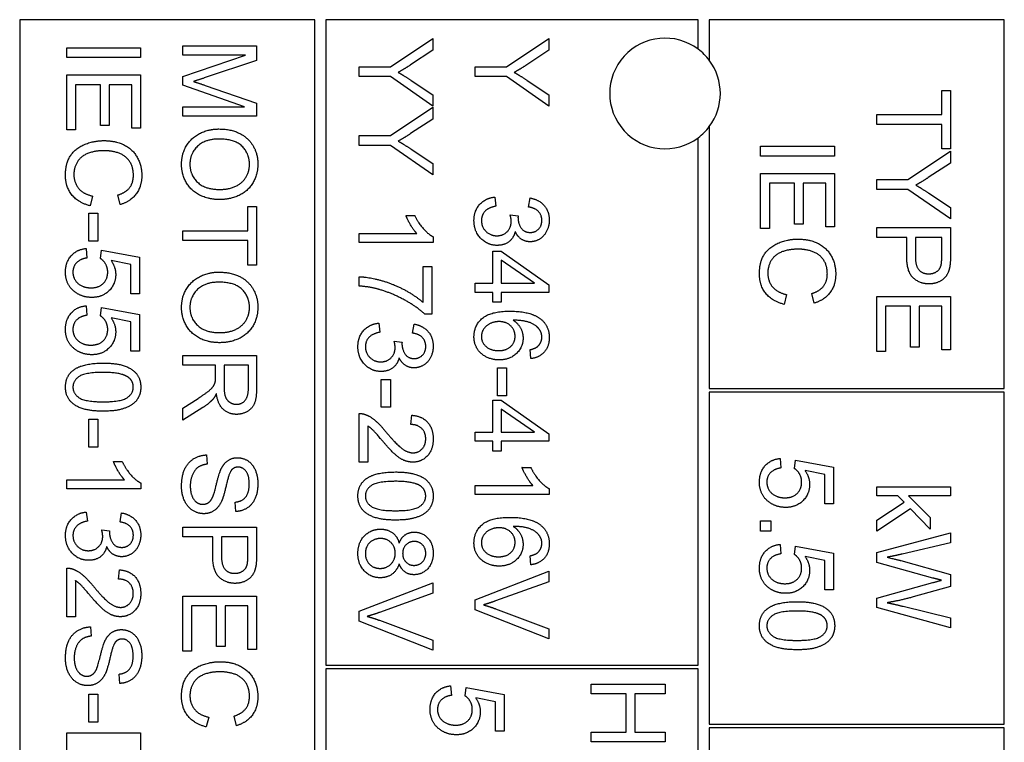
# Model space of a CAD drawing. Units: millimetres. Extents: x 777 to 10450, y 97 to 13620.
# Drawn here: x 2104 to 2131, y 8851 to 8870 of the extents above; entities that cross this region are included whole.
import ezdxf

# ---------------------------------------------------------------- set-up
doc = ezdxf.new("R2010")
doc.units = ezdxf.units.MM
doc.header["$LTSCALE"] = 50
doc.layers.add('Visible Edges(Hillmar_metric)', color=7, linetype='Continuous', lineweight=25)

msp = doc.modelspace()

# ---------------------------------------------------------------- linework, layer by layer
at = {"layer": 'Visible Edges(Hillmar_metric)'}
for p, q in [((2104.4346, 8870.4722), (2104.4346, 8832.4722)), ((2112.4346, 8870.4722), (2104.4346, 8870.4722)), ((2112.4346, 8832.4722), (2112.4346, 8870.4722)), ((2112.7346, 8870.4722), (2112.7346, 8852.9722)), ((2122.8346, 8870.4722), (2112.7346, 8870.4722)), ((2122.8346, 8869.6722), (2122.8346, 8870.4722)), ((2123.1346, 8870.4722), (2123.1346, 8869.3722)), ((2131.1346, 8870.4722), (2123.1346, 8870.4722)), ((2131.1346, 8860.4722), (2131.1346, 8870.4722)), ((2108.8576, 8869.7649), (2110.8576, 8869.7649)), ((2108.8576, 8869.5103), (2108.8576, 8869.7649)), ((2110.8576, 8869.7649), (2110.8576, 8869.367)), ((2114.4874, 8869.1932), (2115.6398, 8869.9646)), ((2115.6398, 8869.9646), (2115.6398, 8869.6429)), ((2117.6348, 8869.1932), (2118.7872, 8869.9646)), ((2118.7872, 8869.9646), (2118.7872, 8869.6429)), ((2105.7102, 8869.4463), (2105.7102, 8869.7115)), ((2105.7102, 8869.7115), (2107.7102, 8869.7115)), ((2107.7102, 8869.7115), (2107.7102, 8869.4463)), ((2108.8576, 8868.931), (2110.5603, 8869.5103)), ((2110.5603, 8869.5103), (2108.8576, 8869.5103)), ((2115.6398, 8869.6429), (2115.0362, 8869.2481)), ((2118.7872, 8869.6429), (2118.1836, 8869.2481)), ((2107.7102, 8869.4463), (2105.7102, 8869.4463)), ((2110.8576, 8869.367), (2109.4414, 8868.8929)), ((2105.7102, 8868.9753), (2107.7102, 8868.9753)), ((2105.7102, 8867.4813), (2105.7102, 8868.9753)), ((2107.7102, 8868.9753), (2107.7102, 8867.5271)), ((2113.6398, 8868.928), (2113.6398, 8869.1932)), ((2113.6398, 8869.1932), (2114.4874, 8869.1932)), ((2116.7872, 8869.1932), (2117.6348, 8869.1932)), ((2116.7872, 8868.928), (2116.7872, 8869.1932)), ((2106.6263, 8868.71), (2105.9465, 8868.71)), ((2105.9465, 8868.71), (2105.9465, 8867.4813)), ((2106.6263, 8867.6018), (2106.6263, 8868.71)), ((2107.4739, 8868.71), (2106.8626, 8868.71)), ((2106.8626, 8868.71), (2106.8626, 8867.6018)), ((2107.4739, 8867.5271), (2107.4739, 8868.71)), ((2108.8576, 8868.6932), (2108.8576, 8868.931)), ((2110.5314, 8868.1094), (2108.8576, 8868.6932)), ((2109.4658, 8868.6902), (2110.8576, 8868.21)), ((2114.4874, 8868.928), (2113.6398, 8868.928)), ((2115.6398, 8868.1292), (2114.4874, 8868.928)), ((2115.0514, 8868.8259), (2115.6398, 8868.4371)), ((2117.6348, 8868.928), (2116.7872, 8868.928)), ((2118.7872, 8868.1292), (2117.6348, 8868.928)), ((2118.1988, 8868.8259), (2118.7872, 8868.4371)), ((2115.6398, 8868.4371), (2115.6398, 8868.1292)), ((2118.7872, 8868.4371), (2118.7872, 8868.1292)), ((2129.4388, 8867.8983), (2129.4388, 8868.5568)), ((2129.4388, 8868.5568), (2129.6751, 8868.5568)), ((2129.6751, 8868.5568), (2129.6751, 8866.9714)), ((2110.8576, 8868.21), (2110.8576, 8867.8548)), ((2108.8576, 8867.8548), (2108.8576, 8868.1094)), ((2108.8576, 8868.1094), (2110.5314, 8868.1094)), ((2114.4874, 8867.3289), (2115.6398, 8868.1003)), ((2115.6398, 8868.1003), (2115.6398, 8867.7786)), ((2127.6751, 8867.8983), (2129.4388, 8867.8983)), ((2127.6751, 8867.633), (2127.6751, 8867.8983)), ((2110.8576, 8867.8548), (2108.8576, 8867.8548)), ((2115.6398, 8867.7786), (2115.0362, 8867.3838)), ((2129.4388, 8867.633), (2127.6751, 8867.633)), ((2129.4388, 8866.9714), (2129.4388, 8867.633)), ((2105.9465, 8867.4813), (2105.7102, 8867.4813)), ((2106.8626, 8867.6018), (2106.6263, 8867.6018)), ((2107.7102, 8867.5271), (2107.4739, 8867.5271)), ((2123.1346, 8867.5722), (2123.1346, 8860.4722)), ((2113.6398, 8867.3289), (2114.4874, 8867.3289)), ((2113.6398, 8867.0637), (2113.6398, 8867.3289)), ((2122.8346, 8852.9722), (2122.8346, 8867.2722)), ((2114.4874, 8867.0637), (2113.6398, 8867.0637)), ((2115.6398, 8866.2649), (2114.4874, 8867.0637)), ((2115.0514, 8866.9615), (2115.6398, 8866.5728)), ((2124.5277, 8866.7756), (2124.5277, 8867.0408)), ((2124.5277, 8867.0408), (2126.5277, 8867.0408)), ((2126.5277, 8867.0408), (2126.5277, 8866.7756)), ((2128.5227, 8866.1361), (2129.6751, 8866.9074)), ((2129.6751, 8866.9714), (2129.4388, 8866.9714)), ((2129.6751, 8866.9074), (2129.6751, 8866.5858)), ((2115.6398, 8866.5728), (2115.6398, 8866.2649)), ((2126.5277, 8866.7756), (2124.5277, 8866.7756)), ((2129.6751, 8866.5858), (2129.0714, 8866.191)), ((2124.5277, 8866.3045), (2126.5277, 8866.3045)), ((2124.5277, 8864.8106), (2124.5277, 8866.3045)), ((2126.5277, 8866.3045), (2126.5277, 8864.8563)), ((2125.4439, 8866.0393), (2124.764, 8866.0393)), ((2124.764, 8866.0393), (2124.764, 8864.8106)), ((2125.4439, 8864.931), (2125.4439, 8866.0393)), ((2126.2914, 8866.0393), (2125.6801, 8866.0393)), ((2125.6801, 8866.0393), (2125.6801, 8864.931)), ((2126.2914, 8864.8563), (2126.2914, 8866.0393)), ((2127.6751, 8865.8708), (2127.6751, 8866.1361)), ((2127.6751, 8866.1361), (2128.5227, 8866.1361)), ((2128.5227, 8865.8708), (2127.6751, 8865.8708)), ((2129.6751, 8865.072), (2128.5227, 8865.8708)), ((2129.0867, 8865.7687), (2129.6751, 8865.38)), ((2106.4129, 8865.6902), (2106.3458, 8865.4249)), ((2107.1629, 8865.4585), (2107.1004, 8865.7192)), ((2117.3177, 8865.6628), (2117.3497, 8865.4173)), ((2118.2324, 8865.3929), (2118.2766, 8865.6384)), ((2106.3108, 8865.2268), (2106.5577, 8865.2268)), ((2106.3108, 8864.4707), (2106.3108, 8865.2268)), ((2106.5577, 8865.2268), (2106.5577, 8864.4707)), ((2110.6213, 8864.7466), (2110.6213, 8865.4051)), ((2110.6213, 8865.4051), (2110.8576, 8865.4051)), ((2110.8576, 8865.4051), (2110.8576, 8863.8198)), ((2129.6751, 8865.38), (2129.6751, 8865.072)), ((2114.9081, 8865.1643), (2115.1459, 8865.1643)), ((2117.7354, 8865.178), (2117.9503, 8865.1521)), ((2108.8576, 8864.4813), (2108.8576, 8864.7466)), ((2108.8576, 8864.7466), (2110.6213, 8864.7466)), ((2113.6398, 8864.428), (2113.6398, 8864.6734)), ((2113.6398, 8864.6734), (2115.2039, 8864.6734)), ((2124.764, 8864.8106), (2124.5277, 8864.8106)), ((2125.6801, 8864.931), (2125.4439, 8864.931)), ((2126.5277, 8864.8563), (2126.2914, 8864.8563)), ((2127.6751, 8864.8358), (2129.6751, 8864.8358)), ((2127.6751, 8864.5705), (2127.6751, 8864.8358)), ((2129.6751, 8864.8358), (2129.6751, 8864.0812)), ((2106.5577, 8864.4707), (2106.3108, 8864.4707)), ((2110.6213, 8864.4813), (2108.8576, 8864.4813)), ((2110.6213, 8863.8198), (2110.6213, 8864.4813)), ((2115.6474, 8864.428), (2113.6398, 8864.428)), ((2115.6474, 8864.5865), (2115.6474, 8864.428)), ((2128.4876, 8864.5705), (2127.6751, 8864.5705)), ((2128.4876, 8864.0568), (2128.4876, 8864.5705)), ((2128.7239, 8864.5705), (2128.7239, 8864.0538)), ((2129.4388, 8864.5705), (2128.7239, 8864.5705)), ((2129.4388, 8864.0583), (2129.4388, 8864.5705)), ((2106.2346, 8864.2679), (2106.2559, 8864.0103)), ((2106.6263, 8863.9935), (2106.6568, 8864.2237)), ((2106.6568, 8864.2237), (2107.6843, 8864.0301)), ((2117.2659, 8863.3243), (2117.2659, 8864.1917)), ((2117.2659, 8864.1917), (2117.4915, 8864.1917)), ((2117.4915, 8864.1917), (2118.7872, 8863.2801)), ((2107.4495, 8863.8335), (2106.9129, 8863.9417)), ((2107.6843, 8864.0301), (2107.6843, 8863.0362)), ((2117.4915, 8863.9509), (2117.4915, 8863.3243)), ((2118.3939, 8863.3243), (2117.4915, 8863.9509)), ((2107.4495, 8863.0362), (2107.4495, 8863.8335)), ((2110.8576, 8863.8198), (2110.6213, 8863.8198)), ((2115.3776, 8863.7817), (2115.6139, 8863.7817)), ((2115.3776, 8862.803), (2115.3776, 8863.7817)), ((2115.6139, 8863.7817), (2115.6139, 8862.4874)), ((2113.6398, 8863.2496), (2113.6398, 8863.5027)), ((2116.7872, 8863.3243), (2117.2659, 8863.3243)), ((2116.7872, 8863.0789), (2116.7872, 8863.3243)), ((2117.2659, 8863.0789), (2116.7872, 8863.0789)), ((2117.2659, 8862.8091), (2117.2659, 8863.0789)), ((2117.4915, 8863.3243), (2118.3939, 8863.3243)), ((2118.7872, 8863.0789), (2117.4915, 8863.0789)), ((2117.4915, 8863.0789), (2117.4915, 8862.8091)), ((2118.7872, 8863.2801), (2118.7872, 8863.0789)), ((2107.6843, 8863.0362), (2107.4495, 8863.0362)), ((2117.4915, 8862.8091), (2117.2659, 8862.8091)), ((2125.2304, 8863.0195), (2125.1634, 8862.7542)), ((2125.9804, 8862.7878), (2125.9179, 8863.0484)), ((2127.6751, 8862.9653), (2129.6751, 8862.9653)), ((2127.6751, 8861.4714), (2127.6751, 8862.9653)), ((2129.6751, 8862.9653), (2129.6751, 8861.5172)), ((2106.2346, 8862.7146), (2106.2559, 8862.457)), ((2106.6263, 8862.4402), (2106.6568, 8862.6704)), ((2106.6568, 8862.6704), (2107.6843, 8862.4768)), ((2128.5913, 8862.7001), (2127.9114, 8862.7001)), ((2127.9114, 8862.7001), (2127.9114, 8861.4714)), ((2128.5913, 8861.5919), (2128.5913, 8862.7001)), ((2129.4388, 8862.7001), (2128.8275, 8862.7001)), ((2128.8275, 8862.7001), (2128.8275, 8861.5919)), ((2129.4388, 8861.5172), (2129.4388, 8862.7001)), ((2107.4495, 8862.2801), (2106.9129, 8862.3884)), ((2107.4495, 8861.4829), (2107.4495, 8862.2801)), ((2107.6843, 8862.4768), (2107.6843, 8861.4829)), ((2115.6139, 8862.4874), (2115.4234, 8862.4874)), ((2114.1703, 8862.2435), (2114.2023, 8861.9981)), ((2115.0849, 8861.9737), (2115.1292, 8862.2192)), ((2114.588, 8861.7588), (2114.8029, 8861.7329)), ((2107.6843, 8861.4829), (2107.4495, 8861.4829)), ((2118.2964, 8861.2817), (2118.2766, 8861.5256)), ((2127.9114, 8861.4714), (2127.6751, 8861.4714)), ((2128.8275, 8861.5919), (2128.5913, 8861.5919)), ((2129.6751, 8861.5172), (2129.4388, 8861.5172)), ((2108.8576, 8861.3701), (2110.8576, 8861.3701)), ((2108.8576, 8861.1048), (2108.8576, 8861.3701)), ((2110.8576, 8861.3701), (2110.8576, 8860.4829)), ((2109.7463, 8861.1048), (2108.8576, 8861.1048)), ((2109.7463, 8860.7984), (2109.7463, 8861.1048)), ((2109.975, 8861.1048), (2109.975, 8860.5362)), ((2110.6365, 8861.1048), (2109.975, 8861.1048)), ((2110.6365, 8860.4722), (2110.6365, 8861.1048)), ((2117.3878, 8861.0332), (2117.6348, 8861.0332)), ((2117.3878, 8860.2771), (2117.3878, 8861.0332)), ((2117.6348, 8861.0332), (2117.6348, 8860.2771)), ((2114.2404, 8860.7207), (2114.4874, 8860.7207)), ((2114.2404, 8859.9646), (2114.2404, 8860.7207)), ((2114.4874, 8860.7207), (2114.4874, 8859.9646)), ((2123.1346, 8860.4722), (2131.1346, 8860.4722)), ((2108.8576, 8859.9402), (2109.2737, 8860.2054)), ((2117.2659, 8859.2877), (2117.2659, 8860.1551)), ((2117.2659, 8860.1551), (2117.4915, 8860.1551)), ((2117.6348, 8860.2771), (2117.3878, 8860.2771)), ((2117.4915, 8860.1551), (2118.7872, 8859.2435)), ((2131.1346, 8860.3722), (2123.1346, 8860.3722)), ((2123.1346, 8860.3722), (2123.1346, 8851.3722)), ((2131.1346, 8851.3722), (2131.1346, 8860.3722)), ((2109.4018, 8859.9554), (2108.8576, 8859.6094)), ((2108.8576, 8859.6094), (2108.8576, 8859.9402)), ((2114.4874, 8859.9646), (2114.2404, 8859.9646)), ((2118.3939, 8859.2877), (2117.4915, 8859.9143)), ((2117.4915, 8859.9143), (2117.4915, 8859.2877)), ((2106.3108, 8858.8807), (2106.3108, 8859.6368)), ((2106.3108, 8859.6368), (2106.5577, 8859.6368)), ((2106.5577, 8859.6368), (2106.5577, 8858.8807)), ((2113.6398, 8858.4722), (2113.6398, 8859.7938)), ((2115.0438, 8859.4951), (2115.0697, 8859.7481)), ((2113.8761, 8859.4524), (2113.8761, 8858.4722)), ((2116.7872, 8859.0423), (2116.7872, 8859.2877)), ((2116.7872, 8859.2877), (2117.2659, 8859.2877)), ((2117.4915, 8859.2877), (2118.3939, 8859.2877)), ((2118.7872, 8859.2435), (2118.7872, 8859.0423)), ((2106.5577, 8858.8807), (2106.3108, 8858.8807)), ((2117.2659, 8859.0423), (2116.7872, 8859.0423)), ((2117.2659, 8858.7725), (2117.2659, 8859.0423)), ((2118.7872, 8859.0423), (2117.4915, 8859.0423)), ((2117.4915, 8859.0423), (2117.4915, 8858.7725)), ((2109.5009, 8858.6704), (2109.5222, 8858.4204)), ((2117.4915, 8858.7725), (2117.2659, 8858.7725)), ((2125.0521, 8858.5743), (2125.0734, 8858.3167)), ((2125.4439, 8858.2999), (2125.4743, 8858.5301)), ((2125.4743, 8858.5301), (2126.5018, 8858.3365)), ((2106.9785, 8858.4905), (2107.2163, 8858.4905)), ((2113.8761, 8858.4722), (2113.6398, 8858.4722)), ((2118.0555, 8858.3335), (2118.2933, 8858.3335)), ((2126.5018, 8858.3365), (2126.5018, 8857.3426)), ((2105.7102, 8857.7542), (2105.7102, 8857.9996)), ((2105.7102, 8857.9996), (2107.2742, 8857.9996)), ((2126.267, 8858.1399), (2125.7304, 8858.2481)), ((2126.267, 8857.3426), (2126.267, 8858.1399)), ((2107.7178, 8857.7542), (2105.7102, 8857.7542)), ((2107.7178, 8857.9127), (2107.7178, 8857.7542)), ((2116.7872, 8857.5972), (2116.7872, 8857.8426)), ((2116.7872, 8857.8426), (2118.3513, 8857.8426)), ((2118.7949, 8857.7557), (2118.7949, 8857.5972)), ((2127.6751, 8857.8038), (2129.6751, 8857.8038)), ((2127.6751, 8857.5583), (2127.6751, 8857.8038)), ((2129.6751, 8857.8038), (2129.6751, 8857.5583)), ((2118.7949, 8857.5972), (2116.7872, 8857.5972)), ((2128.2498, 8857.5583), (2127.6751, 8857.5583)), ((2128.416, 8857.3876), (2128.2498, 8857.5583)), ((2129.6751, 8857.5583), (2128.5349, 8857.5583)), ((2128.5349, 8857.5583), (2129.1248, 8856.9775)), ((2110.2951, 8857.1368), (2110.2753, 8857.3899)), ((2126.5018, 8857.3426), (2126.267, 8857.3426)), ((2127.6751, 8856.9059), (2128.416, 8857.3876)), ((2128.5867, 8857.2123), (2127.6751, 8856.6025)), ((2129.1248, 8856.6589), (2128.5867, 8857.2123)), ((2106.2407, 8857.1231), (2106.2727, 8856.8777)), ((2107.1553, 8856.8533), (2107.1995, 8857.0987)), ((2129.1248, 8856.9775), (2129.1248, 8856.6589)), ((2108.8576, 8856.4509), (2108.8576, 8856.7161)), ((2108.8576, 8856.7161), (2110.8576, 8856.7161)), ((2110.8576, 8856.7161), (2110.8576, 8855.9615)), ((2124.5277, 8856.6048), (2124.5277, 8856.8838)), ((2124.5277, 8856.8838), (2124.8067, 8856.8838)), ((2124.8067, 8856.8838), (2124.8067, 8856.6048)), ((2127.6751, 8856.6025), (2127.6751, 8856.9059)), ((2106.6583, 8856.6384), (2106.8733, 8856.6124)), ((2109.6701, 8856.4509), (2108.8576, 8856.4509)), ((2109.6701, 8855.9371), (2109.6701, 8856.4509)), ((2110.6213, 8856.4509), (2109.9064, 8856.4509)), ((2109.9064, 8856.4509), (2109.9064, 8855.9341)), ((2110.6213, 8855.9387), (2110.6213, 8856.4509)), ((2124.8067, 8856.6048), (2124.5277, 8856.6048)), ((2127.6751, 8856.0278), (2129.6751, 8856.5583)), ((2129.6751, 8856.5583), (2129.6751, 8856.287)), ((2125.0521, 8856.2451), (2125.0734, 8855.9874)), ((2125.4439, 8855.9707), (2125.4743, 8856.2009)), ((2125.4743, 8856.2009), (2126.5018, 8856.0073)), ((2129.6751, 8856.287), (2128.3641, 8855.9821)), ((2118.2964, 8855.6917), (2118.2766, 8855.9356)), ((2126.267, 8855.8106), (2125.7304, 8855.9188)), ((2126.5018, 8856.0073), (2126.5018, 8855.0134)), ((2127.6751, 8855.755), (2127.6751, 8856.0278)), ((2105.7102, 8854.2817), (2105.7102, 8855.6033)), ((2126.267, 8855.0134), (2126.267, 8855.8106)), ((2129.1995, 8855.3327), (2127.6751, 8855.755)), ((2128.3245, 8855.8068), (2129.6751, 8855.4272)), ((2107.1141, 8855.3045), (2107.1401, 8855.5576)), ((2116.7872, 8854.7451), (2118.7872, 8855.5179)), ((2118.7872, 8855.5179), (2118.7872, 8855.2313)), ((2129.6751, 8855.4272), (2129.6751, 8855.1071)), ((2105.9465, 8855.2618), (2105.9465, 8854.2817)), ((2113.6398, 8854.4326), (2115.6398, 8855.2054)), ((2115.6398, 8855.2054), (2115.6398, 8854.9188)), ((2118.7872, 8855.2313), (2117.3345, 8854.7115)), ((2127.6751, 8854.7916), (2129.1995, 8855.2092)), ((2129.6751, 8855.1071), (2128.6629, 8854.8205)), ((2108.8576, 8853.3518), (2108.8576, 8854.8457)), ((2108.8576, 8854.8457), (2110.8576, 8854.8457)), ((2110.8576, 8854.8457), (2110.8576, 8853.3975)), ((2115.6398, 8854.9188), (2114.1871, 8854.399)), ((2126.5018, 8855.0134), (2126.267, 8855.0134)), ((2127.6751, 8854.5324), (2127.6751, 8854.7916)), ((2109.7737, 8854.5804), (2109.0939, 8854.5804)), ((2109.0939, 8854.5804), (2109.0939, 8853.3518)), ((2109.7737, 8853.4722), (2109.7737, 8854.5804)), ((2110.6213, 8854.5804), (2110.01, 8854.5804)), ((2110.01, 8854.5804), (2110.01, 8853.4722)), ((2110.6213, 8853.3975), (2110.6213, 8854.5804)), ((2116.7872, 8854.4722), (2116.7872, 8854.7451)), ((2129.6751, 8853.9867), (2127.6751, 8854.5324)), ((2128.39, 8854.566), (2129.6751, 8854.2535)), ((2105.9465, 8854.2817), (2105.7102, 8854.2817)), ((2113.6398, 8854.1597), (2113.6398, 8854.4326)), ((2118.7872, 8853.6887), (2116.7872, 8854.4722)), ((2117.3345, 8854.4996), (2118.7872, 8853.9585)), ((2106.3535, 8854.0088), (2106.3748, 8853.7588)), ((2115.6398, 8853.3762), (2113.6398, 8854.1597)), ((2114.1871, 8854.1871), (2115.6398, 8853.646)), ((2129.6751, 8854.2535), (2129.6751, 8853.9867)), ((2118.7872, 8853.9585), (2118.7872, 8853.6887)), ((2110.01, 8853.4722), (2109.7737, 8853.4722)), ((2115.6398, 8853.646), (2115.6398, 8853.3762)), ((2109.0939, 8853.3518), (2108.8576, 8853.3518)), ((2110.8576, 8853.3975), (2110.6213, 8853.3975)), ((2112.7346, 8852.9722), (2122.8346, 8852.9722)), ((2107.1477, 8852.4752), (2107.1279, 8852.7283)), ((2122.8346, 8852.8722), (2112.7346, 8852.8722)), ((2112.7346, 8852.8722), (2112.7346, 8848.8722)), ((2122.8346, 8848.8722), (2122.8346, 8852.8722)), ((2116.1213, 8852.4097), (2116.1427, 8852.1521)), ((2119.9346, 8852.4547), (2121.9346, 8852.4547)), ((2119.9346, 8852.1894), (2119.9346, 8852.4547)), ((2121.9346, 8852.4547), (2121.9346, 8852.1894)), ((2106.3108, 8852.1826), (2106.5577, 8852.1826)), ((2106.3108, 8851.4265), (2106.3108, 8852.1826)), ((2106.5577, 8852.1826), (2106.5577, 8851.4265)), ((2116.5131, 8852.1353), (2116.5436, 8852.3655)), ((2116.5436, 8852.3655), (2117.571, 8852.1719)), ((2117.571, 8852.1719), (2117.571, 8851.178)), ((2120.8767, 8852.1894), (2119.9346, 8852.1894)), ((2120.8767, 8851.1528), (2120.8767, 8852.1894)), ((2121.9346, 8852.1894), (2121.113, 8852.1894)), ((2121.113, 8852.1894), (2121.113, 8851.1528)), ((2117.3363, 8851.9753), (2116.7997, 8852.0835)), ((2117.3363, 8851.178), (2117.3363, 8851.9753)), ((2110.3103, 8851.3289), (2110.2478, 8851.5896)), ((2106.5577, 8851.4265), (2106.3108, 8851.4265)), ((2109.5603, 8851.5606), (2109.4932, 8851.2954)), ((2123.1346, 8851.3722), (2131.1346, 8851.3722)), ((2105.7102, 8850.3731), (2105.7102, 8851.1353)), ((2105.7102, 8851.1353), (2107.7102, 8851.1353)), ((2107.7102, 8851.1353), (2107.7102, 8850.3853)), ((2117.571, 8851.178), (2117.3363, 8851.178)), ((2119.9346, 8850.8876), (2119.9346, 8851.1528)), ((2119.9346, 8851.1528), (2120.8767, 8851.1528)), ((2121.113, 8851.1528), (2121.9346, 8851.1528)), ((2121.9346, 8851.1528), (2121.9346, 8850.8876)), ((2131.1346, 8851.2722), (2123.1346, 8851.2722)), ((2123.1346, 8851.2722), (2123.1346, 8835.2722)), ((2131.1346, 8835.2722), (2131.1346, 8851.2722)), ((2121.9346, 8850.8876), (2119.9346, 8850.8876))]:
    msp.add_line(p, q, dxfattribs=at)
for start, end in [(53.1301, 306.8699), (36.8699, 53.1301), (323.1301, 36.8699), (306.8699, 323.1301)]:
    msp.add_arc((2121.9346, 8868.4722), 1.5, start, end, dxfattribs=at)
for points in [[(2115.0362, 8869.2481), (2114.8685, 8869.1368), (2114.6978, 8869.0438)], [(2118.1836, 8869.2481), (2118.0159, 8869.1368), (2117.8452, 8869.0438)], [(2114.6978, 8869.0438), (2114.8548, 8868.9539), (2115.0514, 8868.8259)], [(2117.8452, 8869.0438), (2118.0022, 8868.9539), (2118.1988, 8868.8259)], [(2109.4414, 8868.8929), (2109.2432, 8868.8274), (2109.1457, 8868.7969)], [(2109.1457, 8868.7969), (2109.2539, 8868.7634), (2109.4658, 8868.6902)], [(2108.824, 8866.5515), (2108.824, 8866.835), (2109.0969, 8867.2801), (2109.5679, 8867.5088), (2109.8317, 8867.5088)], [(2109.8317, 8867.5088), (2110.3301, 8867.5088), (2110.8926, 8866.9737), (2110.8926, 8866.5515)], [(2115.0362, 8867.3838), (2114.8685, 8867.2725), (2114.6978, 8867.1795)], [(2105.6766, 8866.2527), (2105.6766, 8866.5759), (2105.9404, 8866.9813), (2106.4388, 8867.1932), (2106.7254, 8867.1932)], [(2106.7254, 8867.1932), (2107.0379, 8867.1932), (2107.5044, 8866.9539), (2107.7452, 8866.5134), (2107.7452, 8866.2481)], [(2109.8286, 8867.2359), (2109.4673, 8867.2359), (2109.0512, 8866.8472), (2109.0512, 8866.553)], [(2110.6655, 8866.5499), (2110.6655, 8866.8304), (2110.2798, 8867.2359), (2109.8286, 8867.2359)], [(2114.6978, 8867.1795), (2114.8548, 8867.0896), (2115.0514, 8866.9615)], [(2106.7269, 8866.9204), (2106.4724, 8866.9204), (2106.0913, 8866.771), (2105.9038, 8866.4585), (2105.9038, 8866.2756)], [(2107.5181, 8866.2542), (2107.5181, 8866.4844), (2107.2971, 8866.7954), (2106.9251, 8866.9204), (2106.7269, 8866.9204)], [(2109.8545, 8865.5957), (2109.5512, 8865.5957), (2109.071, 8865.8411), (2108.824, 8866.2923), (2108.824, 8866.5515)], [(2109.0512, 8866.553), (2109.0512, 8866.2542), (2109.4704, 8865.8685), (2109.8576, 8865.8685)], [(2110.8926, 8866.5515), (2110.8926, 8866.274), (2110.6274, 8865.8289), (2110.1548, 8865.5957), (2109.8545, 8865.5957)], [(2109.8576, 8865.8685), (2110.1015, 8865.8685), (2110.4658, 8866.0332), (2110.6655, 8866.3518), (2110.6655, 8866.5499)], [(2105.9038, 8866.2756), (2105.9038, 8866.053), (2106.1599, 8865.7451), (2106.4129, 8865.6902)], [(2106.3458, 8865.4249), (2106.0196, 8865.5088), (2105.6766, 8865.9402), (2105.6766, 8866.2527)], [(2107.1004, 8865.7192), (2107.3184, 8865.7893), (2107.5181, 8866.053), (2107.5181, 8866.2542)], [(2107.7452, 8866.2481), (2107.7452, 8865.9478), (2107.4388, 8865.5393), (2107.1629, 8865.4585)], [(2129.0714, 8866.191), (2128.9038, 8866.0797), (2128.733, 8865.9867)], [(2128.733, 8865.9867), (2128.89, 8865.8967), (2129.0867, 8865.7687)], [(2116.7537, 8865.0271), (2116.7537, 8865.2908), (2117.0677, 8865.6384), (2117.3177, 8865.6628)], [(2118.2766, 8865.6384), (2118.5235, 8865.5926), (2118.7949, 8865.274), (2118.7949, 8865.0362)], [(2117.3497, 8865.4173), (2117.1409, 8865.3746), (2116.9564, 8865.1719), (2116.9564, 8865.0256)], [(2118.5936, 8865.0317), (2118.5936, 8865.1749), (2118.4138, 8865.3655), (2118.2324, 8865.3929)], [(2115.2039, 8864.6734), (2115.12, 8864.7618), (2114.9508, 8865.0499), (2114.9081, 8865.1643)], [(2115.1459, 8865.1643), (2115.242, 8864.9585), (2115.5179, 8864.6506), (2115.6474, 8864.5865)], [(2117.3787, 8864.3533), (2117.118, 8864.3533), (2116.7537, 8864.7359), (2116.7537, 8865.0271)], [(2116.9564, 8865.0256), (2116.9564, 8864.8518), (2117.1973, 8864.614), (2117.3741, 8864.614)], [(2117.3741, 8864.614), (2117.5433, 8864.614), (2117.7628, 8864.835), (2117.7628, 8865.0057)], [(2117.7628, 8865.0057), (2117.7628, 8865.0743), (2117.7354, 8865.178)], [(2117.9503, 8865.1521), (2117.9473, 8865.1262), (2117.9473, 8865.1124)], [(2117.9473, 8865.1124), (2117.9473, 8864.9554), (2118.1119, 8864.7039), (2118.2811, 8864.7039)], [(2118.7949, 8865.0362), (2118.7949, 8864.8731), (2118.6546, 8864.5972), (2118.4122, 8864.4509), (2118.2766, 8864.4509)], [(2118.2811, 8864.7039), (2118.4168, 8864.7039), (2118.5936, 8864.8868), (2118.5936, 8865.0317)], [(2117.8711, 8864.7268), (2117.8299, 8864.5484), (2117.5723, 8864.3533), (2117.3787, 8864.3533)], [(2118.2766, 8864.4509), (2118.147, 8864.4509), (2117.9336, 8864.5896), (2117.8711, 8864.7268)], [(2124.4942, 8863.582), (2124.4942, 8863.9051), (2124.7579, 8864.3106), (2125.2564, 8864.5225), (2125.5429, 8864.5225)], [(2125.5429, 8864.5225), (2125.8554, 8864.5225), (2126.3219, 8864.2832), (2126.5628, 8863.8426), (2126.5628, 8863.5774)], [(2105.6766, 8863.6246), (2105.6766, 8863.8975), (2105.9815, 8864.2435), (2106.2346, 8864.2679)], [(2125.5445, 8864.2496), (2125.2899, 8864.2496), (2124.9088, 8864.1003), (2124.7213, 8863.7878), (2124.7213, 8863.6048)], [(2126.3356, 8863.5835), (2126.3356, 8863.8137), (2126.1146, 8864.1246), (2125.7426, 8864.2496), (2125.5445, 8864.2496)], [(2106.2559, 8864.0103), (2106.0669, 8863.9813), (2105.8779, 8863.774), (2105.8779, 8863.6262)], [(2106.8215, 8863.6292), (2106.8215, 8863.7481), (2106.7132, 8863.9387), (2106.6263, 8863.9935)], [(2106.9129, 8863.9417), (2107.0379, 8863.7618), (2107.0379, 8863.5637)], [(2129.0958, 8863.3083), (2128.8413, 8863.3083), (2128.4876, 8863.633), (2128.4876, 8864.0568)], [(2128.7239, 8864.0538), (2128.7239, 8863.7961), (2128.9144, 8863.5812), (2129.0882, 8863.5812)], [(2129.4205, 8863.8114), (2129.4388, 8863.8785), (2129.4388, 8864.0583)], [(2129.6751, 8864.0812), (2129.6751, 8863.8815), (2129.6553, 8863.7763)], [(2105.919, 8863.1002), (2105.6766, 8863.2923), (2105.6766, 8863.6246)], [(2105.8779, 8863.6262), (2105.8779, 8863.4463), (2106.1461, 8863.2024), (2106.3672, 8863.2024)], [(2106.3672, 8863.2024), (2106.5776, 8863.2024), (2106.8215, 8863.4371), (2106.8215, 8863.6292)], [(2108.824, 8862.6704), (2108.824, 8862.9539), (2109.0969, 8863.399), (2109.5679, 8863.6277), (2109.8317, 8863.6277)], [(2109.8317, 8863.6277), (2110.3301, 8863.6277), (2110.8926, 8863.0926), (2110.8926, 8862.6704)], [(2124.7213, 8863.6048), (2124.7213, 8863.3823), (2124.9774, 8863.0743), (2125.2304, 8863.0195)], [(2129.0882, 8863.5812), (2129.2132, 8863.5812), (2129.3931, 8863.7077), (2129.4205, 8863.8114)], [(2129.6553, 8863.7763), (2129.6309, 8863.6285), (2129.4937, 8863.4303), (2129.2452, 8863.3083), (2129.0958, 8863.3083)], [(2107.0379, 8863.5637), (2107.0379, 8863.3015), (2106.6751, 8862.9417), (2106.3901, 8862.9417)], [(2109.8286, 8863.3548), (2109.4673, 8863.3548), (2109.0512, 8862.9661), (2109.0512, 8862.6719)], [(2110.6655, 8862.6688), (2110.6655, 8862.9493), (2110.2798, 8863.3548), (2109.8286, 8863.3548)], [(2113.6398, 8863.5027), (2113.8761, 8863.4981), (2114.5438, 8863.3213), (2115.1642, 8862.9905), (2115.3776, 8862.803)], [(2125.1634, 8862.7542), (2124.8372, 8862.8381), (2124.4942, 8863.2695), (2124.4942, 8863.582)], [(2125.9179, 8863.0484), (2126.1359, 8863.1185), (2126.3356, 8863.3823), (2126.3356, 8863.5835)], [(2126.5628, 8863.5774), (2126.5628, 8863.2771), (2126.2564, 8862.8685), (2125.9804, 8862.7878)], [(2106.3901, 8862.9417), (2106.1172, 8862.9417), (2105.919, 8863.1002)], [(2114.1901, 8863.1551), (2113.9386, 8863.2298), (2113.6398, 8863.2496)], [(2115.4234, 8862.4874), (2115.2191, 8862.678), (2114.5453, 8863.053), (2114.1901, 8863.1551)], [(2105.6766, 8862.0713), (2105.6766, 8862.3442), (2105.9815, 8862.6902), (2106.2346, 8862.7146)], [(2109.8545, 8861.7146), (2109.5512, 8861.7146), (2109.071, 8861.96), (2108.824, 8862.4112), (2108.824, 8862.6704)], [(2109.0512, 8862.6719), (2109.0512, 8862.3731), (2109.4704, 8861.9874), (2109.8576, 8861.9874)], [(2110.8926, 8862.6704), (2110.8926, 8862.3929), (2110.6274, 8861.9478), (2110.1548, 8861.7146), (2109.8545, 8861.7146)], [(2109.8576, 8861.9874), (2110.1015, 8861.9874), (2110.4658, 8862.1521), (2110.6655, 8862.4707), (2110.6655, 8862.6688)], [(2116.7537, 8861.8731), (2116.7537, 8862.181), (2117.2049, 8862.5682), (2117.7232, 8862.5682)], [(2117.7232, 8862.5682), (2118.3025, 8862.5682), (2118.5662, 8862.3533)], [(2106.2559, 8862.457), (2106.0669, 8862.428), (2105.8779, 8862.2207), (2105.8779, 8862.0728)], [(2106.8215, 8862.0759), (2106.8215, 8862.1948), (2106.7132, 8862.3853), (2106.6263, 8862.4402)], [(2106.9129, 8862.3884), (2107.0379, 8862.2085), (2107.0379, 8862.0103)], [(2117.4351, 8862.2862), (2117.3086, 8862.2862), (2117.0769, 8862.178), (2116.9549, 8861.9859), (2116.9549, 8861.8792)], [(2117.868, 8861.8884), (2117.868, 8862.0545), (2117.6287, 8862.2862), (2117.4351, 8862.2862)], [(2118.5281, 8862.0713), (2118.4442, 8862.1871), (2118.118, 8862.3213), (2117.8177, 8862.3243)], [(2117.8177, 8862.3243), (2117.9534, 8862.2359), (2118.0845, 8861.9783), (2118.0845, 8861.8381)], [(2118.5662, 8862.3533), (2118.7949, 8862.1673), (2118.7949, 8861.8502)], [(2105.919, 8861.5469), (2105.6766, 8861.739), (2105.6766, 8862.0713)], [(2105.8779, 8862.0728), (2105.8779, 8861.8929), (2106.1461, 8861.649), (2106.3672, 8861.649)], [(2106.3672, 8861.649), (2106.5776, 8861.649), (2106.8215, 8861.8838), (2106.8215, 8862.0759)], [(2107.0379, 8862.0103), (2107.0379, 8861.7481), (2106.6751, 8861.3884), (2106.3901, 8861.3884)], [(2113.6063, 8861.6079), (2113.6063, 8861.8716), (2113.9203, 8862.2192), (2114.1703, 8862.2435)], [(2114.2023, 8861.9981), (2113.9935, 8861.9554), (2113.809, 8861.7527), (2113.809, 8861.6063)], [(2115.1292, 8862.2192), (2115.3761, 8862.1734), (2115.6474, 8861.8548), (2115.6474, 8861.617)], [(2118.5936, 8861.8655), (2118.5936, 8861.9829), (2118.5281, 8862.0713)], [(2114.6154, 8861.5865), (2114.6154, 8861.6551), (2114.588, 8861.7588)], [(2114.8029, 8861.7329), (2114.7999, 8861.707), (2114.7999, 8861.6932)], [(2115.4462, 8861.6124), (2115.4462, 8861.7557), (2115.2664, 8861.9463), (2115.0849, 8861.9737)], [(2117.4366, 8861.2466), (2117.2491, 8861.2466), (2116.926, 8861.4097), (2116.7537, 8861.6932), (2116.7537, 8861.8731)], [(2116.9549, 8861.8792), (2116.9549, 8861.7222), (2117.2064, 8861.4996), (2117.4214, 8861.4996)], [(2117.4214, 8861.4996), (2117.6287, 8861.4996), (2117.868, 8861.7192), (2117.868, 8861.8884)], [(2118.0845, 8861.8381), (2118.0845, 8861.5926), (2117.7232, 8861.2466), (2117.4366, 8861.2466)], [(2118.7949, 8861.8502), (2118.7949, 8861.614), (2118.5296, 8861.3121), (2118.2964, 8861.2817)], [(2118.4885, 8861.6185), (2118.5936, 8861.7192), (2118.5936, 8861.8655)], [(2106.3901, 8861.3884), (2106.1172, 8861.3884), (2105.919, 8861.5469)], [(2114.2313, 8860.9341), (2113.9706, 8860.9341), (2113.6063, 8861.3167), (2113.6063, 8861.6079)], [(2113.809, 8861.6063), (2113.809, 8861.4326), (2114.0499, 8861.1948), (2114.2267, 8861.1948)], [(2114.2267, 8861.1948), (2114.3959, 8861.1948), (2114.6154, 8861.4158), (2114.6154, 8861.5865)], [(2114.7999, 8861.6932), (2114.7999, 8861.5362), (2114.9645, 8861.2847), (2115.1337, 8861.2847)], [(2115.6474, 8861.617), (2115.6474, 8861.4539), (2115.5072, 8861.178), (2115.2648, 8861.0317), (2115.1292, 8861.0317)], [(2115.1337, 8861.2847), (2115.2694, 8861.2847), (2115.4462, 8861.4676), (2115.4462, 8861.6124)], [(2118.2766, 8861.5256), (2118.4214, 8861.5591), (2118.4885, 8861.6185)], [(2114.7237, 8861.3076), (2114.6825, 8861.1292), (2114.4249, 8860.9341), (2114.2313, 8860.9341)], [(2115.1292, 8861.0317), (2114.9996, 8861.0317), (2114.7862, 8861.1704), (2114.7237, 8861.3076)], [(2105.6766, 8860.5088), (2105.6766, 8860.7984), (2105.8824, 8860.9631)], [(2105.8824, 8860.9631), (2106.134, 8861.1612), (2106.6965, 8861.1612)], [(2106.6965, 8861.1612), (2107.0516, 8861.1612), (2107.4846, 8861.0149), (2107.7178, 8860.7283), (2107.7178, 8860.5088)], [(2106.6965, 8860.9082), (2106.2026, 8860.9082), (2105.8779, 8860.678), (2105.8779, 8860.5088)], [(2107.3718, 8860.7817), (2107.1888, 8860.9082), (2106.6965, 8860.9082)], [(2107.5151, 8860.5118), (2107.5151, 8860.681), (2107.3718, 8860.7817)], [(2109.7372, 8860.6506), (2109.7463, 8860.6963), (2109.7463, 8860.7984)], [(2106.6965, 8859.8579), (2106.3443, 8859.8579), (2105.9114, 8860.0027), (2105.6766, 8860.2908), (2105.6766, 8860.5088)], [(2105.8779, 8860.5088), (2105.8779, 8860.3411), (2106.2041, 8860.1109), (2106.6965, 8860.1109)], [(2106.6965, 8860.1109), (2107.1904, 8860.1109), (2107.5151, 8860.3411), (2107.5151, 8860.5118)], [(2107.7178, 8860.5088), (2107.7178, 8860.3487), (2107.5882, 8860.1048), (2107.3443, 8859.9478), (2106.9937, 8859.8579), (2106.6965, 8859.8579)], [(2109.2737, 8860.2054), (2109.4536, 8860.3213), (2109.6442, 8860.4707), (2109.7219, 8860.5896), (2109.7372, 8860.6506)], [(2109.975, 8860.5362), (2109.975, 8860.3548), (2110.0497, 8860.1506), (2110.2158, 8860.0438), (2110.3118, 8860.0438)], [(2110.8576, 8860.4829), (2110.8576, 8860.2161), (2110.7493, 8859.9371), (2110.4765, 8859.771), (2110.3118, 8859.771)], [(2110.3118, 8860.0438), (2110.4536, 8860.0438), (2110.6365, 8860.2496), (2110.6365, 8860.4722)], [(2109.6686, 8860.1749), (2109.5618, 8860.0591), (2109.4018, 8859.9554)], [(2109.7676, 8860.3335), (2109.7173, 8860.2298), (2109.6686, 8860.1749)], [(2110.3118, 8859.771), (2110.0984, 8859.771), (2109.8073, 8860.0469), (2109.7676, 8860.3335)], [(2113.6398, 8859.7938), (2113.7282, 8859.7969), (2113.8106, 8859.7649)], [(2113.8106, 8859.7649), (2113.9462, 8859.7146), (2114.2069, 8859.492), (2114.3792, 8859.2817)], [(2115.0697, 8859.7481), (2115.3517, 8859.7222), (2115.6474, 8859.3838), (2115.6474, 8859.0987)], [(2114.2603, 8859.0652), (2114.0758, 8859.2862), (2113.9432, 8859.4112), (2113.8761, 8859.4524)], [(2115.4447, 8859.1048), (2115.4447, 8859.2817), (2115.2313, 8859.4935), (2115.0438, 8859.4951)], [(2115.0926, 8858.4752), (2114.9721, 8858.4752), (2114.7404, 8858.5728), (2114.4843, 8858.8015), (2114.2603, 8859.0652)], [(2114.3792, 8859.2817), (2114.6474, 8858.957), (2114.9584, 8858.7283), (2115.0987, 8858.7283)], [(2115.6474, 8859.0987), (2115.6474, 8858.8106), (2115.3289, 8858.4752), (2115.0926, 8858.4752)], [(2115.0987, 8858.7283), (2115.245, 8858.7283), (2115.4447, 8858.9371), (2115.4447, 8859.1048)], [(2108.824, 8857.8167), (2108.824, 8858.0896), (2108.9826, 8858.4554), (2109.2997, 8858.6643), (2109.5009, 8858.6704)], [(2109.9064, 8858.3121), (2109.9811, 8858.4554), (2110.2036, 8858.5957), (2110.3408, 8858.5957)], [(2110.3408, 8858.5957), (2110.4932, 8858.5957), (2110.7554, 8858.4234), (2110.8926, 8858.0926), (2110.8926, 8857.8899)], [(2124.4942, 8857.931), (2124.4942, 8858.2039), (2124.799, 8858.5499), (2125.0521, 8858.5743)], [(2107.2742, 8857.9996), (2107.1904, 8858.0881), (2107.0211, 8858.3762), (2106.9785, 8858.4905)], [(2107.2163, 8858.4905), (2107.3123, 8858.2847), (2107.5882, 8857.9768), (2107.7178, 8857.9127)], [(2109.5222, 8858.4204), (2109.3713, 8858.4021), (2109.1792, 8858.2725), (2109.0603, 8857.9996), (2109.0603, 8857.8289)], [(2109.6823, 8857.5667), (2109.7143, 8857.6475), (2109.8469, 8858.2009), (2109.9064, 8858.3121)], [(2110.1807, 8858.2634), (2110.1122, 8858.1856), (2109.9658, 8857.5377), (2109.9109, 8857.4173)], [(2110.3591, 8858.3411), (2110.2509, 8858.3411), (2110.1807, 8858.2634)], [(2110.6594, 8857.8792), (2110.6594, 8858.1201), (2110.4826, 8858.3411), (2110.3591, 8858.3411)], [(2118.3513, 8857.8426), (2118.2674, 8857.931), (2118.0982, 8858.2192), (2118.0555, 8858.3335)], [(2118.2933, 8858.3335), (2118.3894, 8858.1277), (2118.6653, 8857.8198), (2118.7949, 8857.7557)], [(2125.0734, 8858.3167), (2124.8844, 8858.2878), (2124.6954, 8858.0804), (2124.6954, 8857.9326)], [(2125.639, 8857.9356), (2125.639, 8858.0545), (2125.5308, 8858.2451), (2125.4439, 8858.2999)], [(2113.6063, 8857.556), (2113.6063, 8857.8457), (2113.8121, 8858.0103)], [(2113.8121, 8858.0103), (2114.0636, 8858.2085), (2114.6261, 8858.2085)], [(2114.6261, 8858.2085), (2114.9813, 8858.2085), (2115.4142, 8858.0621), (2115.6474, 8857.7756), (2115.6474, 8857.556)], [(2125.7304, 8858.2481), (2125.8554, 8858.0682), (2125.8554, 8857.8701)], [(2109.4231, 8857.0774), (2109.2631, 8857.0774), (2108.9811, 8857.2603), (2108.824, 8857.6033), (2108.824, 8857.8167)], [(2109.0603, 8857.8289), (2109.0603, 8857.678), (2109.1503, 8857.4448), (2109.3073, 8857.332), (2109.4003, 8857.332)], [(2110.2753, 8857.3899), (2110.4658, 8857.4097), (2110.6594, 8857.6475), (2110.6594, 8857.8792)], [(2110.8926, 8857.8899), (2110.8926, 8857.6673), (2110.7493, 8857.3274), (2110.4704, 8857.1429), (2110.2951, 8857.1368)], [(2114.6261, 8857.9554), (2114.1322, 8857.9554), (2113.8075, 8857.7252), (2113.8075, 8857.556)], [(2115.3014, 8857.8289), (2115.1185, 8857.9554), (2114.6261, 8857.9554)], [(2115.4447, 8857.5591), (2115.4447, 8857.7283), (2115.3014, 8857.8289)], [(2124.7365, 8857.4067), (2124.4942, 8857.5987), (2124.4942, 8857.931)], [(2124.6954, 8857.9326), (2124.6954, 8857.7527), (2124.9637, 8857.5088), (2125.1847, 8857.5088)], [(2125.1847, 8857.5088), (2125.3951, 8857.5088), (2125.639, 8857.7435), (2125.639, 8857.9356)], [(2125.8554, 8857.8701), (2125.8554, 8857.6079), (2125.4926, 8857.2481), (2125.2076, 8857.2481)], [(2109.4003, 8857.332), (2109.4948, 8857.332), (2109.635, 8857.4402), (2109.6823, 8857.5667)], [(2114.6261, 8856.9051), (2114.274, 8856.9051), (2113.841, 8857.0499), (2113.6063, 8857.3381), (2113.6063, 8857.556)], [(2113.8075, 8857.556), (2113.8075, 8857.3884), (2114.1337, 8857.1582), (2114.6261, 8857.1582)], [(2114.6261, 8857.1582), (2115.12, 8857.1582), (2115.4447, 8857.3884), (2115.4447, 8857.5591)], [(2115.6474, 8857.556), (2115.6474, 8857.396), (2115.5179, 8857.1521), (2115.274, 8856.9951), (2114.9234, 8856.9051), (2114.6261, 8856.9051)], [(2109.9109, 8857.4173), (2109.8301, 8857.2435), (2109.5832, 8857.0774), (2109.4231, 8857.0774)], [(2125.2076, 8857.2481), (2124.9347, 8857.2481), (2124.7365, 8857.4067)], [(2105.6766, 8856.4874), (2105.6766, 8856.7512), (2105.9907, 8857.0987), (2106.2407, 8857.1231)], [(2107.1995, 8857.0987), (2107.4465, 8857.053), (2107.7178, 8856.7344), (2107.7178, 8856.4966)], [(2116.7537, 8856.2832), (2116.7537, 8856.5911), (2117.2049, 8856.9783), (2117.7232, 8856.9783)], [(2117.7232, 8856.9783), (2118.3025, 8856.9783), (2118.5662, 8856.7634)], [(2106.2727, 8856.8777), (2106.0638, 8856.835), (2105.8794, 8856.6323), (2105.8794, 8856.4859)], [(2107.5166, 8856.492), (2107.5166, 8856.6353), (2107.3367, 8856.8259), (2107.1553, 8856.8533)], [(2113.6063, 8855.9996), (2113.6063, 8856.2954), (2113.9569, 8856.6582), (2114.2191, 8856.6582)], [(2114.2191, 8856.6582), (2114.4142, 8856.6582), (2114.6779, 8856.46), (2114.7252, 8856.2756)], [(2117.4351, 8856.6963), (2117.3086, 8856.6963), (2117.0769, 8856.5881), (2116.9549, 8856.396), (2116.9549, 8856.2893)], [(2117.868, 8856.2984), (2117.868, 8856.4646), (2117.6287, 8856.6963), (2117.4351, 8856.6963)], [(2118.5281, 8856.4813), (2118.4442, 8856.5972), (2118.118, 8856.7313), (2117.8177, 8856.7344)], [(2117.8177, 8856.7344), (2117.9534, 8856.646), (2118.0845, 8856.3884), (2118.0845, 8856.2481)], [(2118.5662, 8856.7634), (2118.7949, 8856.5774), (2118.7949, 8856.2603)], [(2106.3016, 8855.8137), (2106.041, 8855.8137), (2105.6766, 8856.1963), (2105.6766, 8856.4874)], [(2105.8794, 8856.4859), (2105.8794, 8856.3121), (2106.1202, 8856.0743), (2106.2971, 8856.0743)], [(2106.2971, 8856.0743), (2106.4663, 8856.0743), (2106.6858, 8856.2954), (2106.6858, 8856.4661)], [(2106.6858, 8856.4661), (2106.6858, 8856.5347), (2106.6583, 8856.6384)], [(2106.8733, 8856.6124), (2106.8702, 8856.5865), (2106.8702, 8856.5728)], [(2106.8702, 8856.5728), (2106.8702, 8856.4158), (2107.0349, 8856.1643), (2107.2041, 8856.1643)], [(2107.7178, 8856.4966), (2107.7178, 8856.3335), (2107.5776, 8856.0576), (2107.3352, 8855.9112), (2107.1995, 8855.9112)], [(2107.2041, 8856.1643), (2107.3397, 8856.1643), (2107.5166, 8856.3472), (2107.5166, 8856.492)], [(2114.2176, 8856.4051), (2114.1124, 8856.4051), (2113.9157, 8856.306), (2113.8075, 8856.1109), (2113.8075, 8855.9981)], [(2114.6185, 8856.0057), (2114.6185, 8856.1795), (2114.3898, 8856.4051), (2114.2176, 8856.4051)], [(2114.7252, 8856.2756), (2114.7816, 8856.4295), (2114.9889, 8856.5774), (2115.1322, 8856.5774)], [(2115.1322, 8856.5774), (2115.3502, 8856.5774), (2115.6474, 8856.2634), (2115.6474, 8856.0042)], [(2118.5936, 8856.2756), (2118.5936, 8856.3929), (2118.5281, 8856.4813)], [(2106.794, 8856.1871), (2106.7529, 8856.0088), (2106.4952, 8855.8137), (2106.3016, 8855.8137)], [(2107.1995, 8855.9112), (2107.0699, 8855.9112), (2106.8565, 8856.0499), (2106.794, 8856.1871)], [(2115.1414, 8856.3243), (2114.9996, 8856.3243), (2114.8197, 8856.1429), (2114.8197, 8855.9981)], [(2115.4462, 8855.9996), (2115.4462, 8856.1414), (2115.2664, 8856.3243), (2115.1414, 8856.3243)], [(2117.4366, 8855.6567), (2117.2491, 8855.6567), (2116.926, 8855.8198), (2116.7537, 8856.1033), (2116.7537, 8856.2832)], [(2116.9549, 8856.2893), (2116.9549, 8856.1323), (2117.2064, 8855.9097), (2117.4214, 8855.9097)], [(2117.4214, 8855.9097), (2117.6287, 8855.9097), (2117.868, 8856.1292), (2117.868, 8856.2984)], [(2118.0845, 8856.2481), (2118.0845, 8856.0027), (2117.7232, 8855.6567), (2117.4366, 8855.6567)], [(2118.7949, 8856.2603), (2118.7949, 8856.024), (2118.5296, 8855.7222), (2118.2964, 8855.6917)], [(2118.4885, 8856.0286), (2118.5936, 8856.1292), (2118.5936, 8856.2756)], [(2124.4942, 8855.6018), (2124.4942, 8855.8746), (2124.799, 8856.2207), (2125.0521, 8856.2451)], [(2110.2783, 8855.1887), (2110.0237, 8855.1887), (2109.6701, 8855.5134), (2109.6701, 8855.9371)], [(2109.9064, 8855.9341), (2109.9064, 8855.6765), (2110.0969, 8855.4615), (2110.2707, 8855.4615)], [(2110.603, 8855.6917), (2110.6213, 8855.7588), (2110.6213, 8855.9387)], [(2110.8576, 8855.9615), (2110.8576, 8855.7618), (2110.8378, 8855.6567)], [(2114.2115, 8855.3411), (2113.9554, 8855.3411), (2113.6063, 8855.7039), (2113.6063, 8855.9996)], [(2113.8075, 8855.9981), (2113.8075, 8855.8213), (2114.0346, 8855.5942), (2114.2084, 8855.5942)], [(2114.2084, 8855.5942), (2114.3868, 8855.5942), (2114.6185, 8855.8289), (2114.6185, 8856.0057)], [(2114.8197, 8855.9981), (2114.8197, 8855.8563), (2114.9981, 8855.6765), (2115.1276, 8855.6765)], [(2115.6474, 8856.0042), (2115.6474, 8855.742), (2115.3441, 8855.4234), (2115.1261, 8855.4234)], [(2115.1276, 8855.6765), (2115.2618, 8855.6765), (2115.4462, 8855.8609), (2115.4462, 8855.9996)], [(2118.2766, 8855.9356), (2118.4214, 8855.9692), (2118.4885, 8856.0286)], [(2125.0734, 8855.9874), (2124.8844, 8855.9585), (2124.6954, 8855.7512), (2124.6954, 8855.6033)], [(2125.639, 8855.6063), (2125.639, 8855.7253), (2125.5308, 8855.9158), (2125.4439, 8855.9707)], [(2125.7304, 8855.9188), (2125.8554, 8855.739), (2125.8554, 8855.5408)], [(2128.3641, 8855.9821), (2128.1583, 8855.9333), (2127.9541, 8855.8967)], [(2127.9541, 8855.8967), (2128.2757, 8855.8205), (2128.3245, 8855.8068)], [(2105.7102, 8855.6033), (2105.7986, 8855.6063), (2105.8809, 8855.5743)], [(2110.2707, 8855.4615), (2110.3957, 8855.4615), (2110.5756, 8855.5881), (2110.603, 8855.6917)], [(2110.8378, 8855.6567), (2110.8134, 8855.5088), (2110.6762, 8855.3106), (2110.4277, 8855.1887), (2110.2783, 8855.1887)], [(2114.7252, 8855.7192), (2114.6657, 8855.5332), (2114.3974, 8855.3411), (2114.2115, 8855.3411)], [(2115.1261, 8855.4234), (2114.9874, 8855.4234), (2114.7816, 8855.5698), (2114.7252, 8855.7192)], [(2124.7365, 8855.0774), (2124.4942, 8855.2695), (2124.4942, 8855.6018)], [(2124.6954, 8855.6033), (2124.6954, 8855.4234), (2124.9637, 8855.1795), (2125.1847, 8855.1795)], [(2125.1847, 8855.1795), (2125.3951, 8855.1795), (2125.639, 8855.4143), (2125.639, 8855.6063)], [(2105.8809, 8855.5743), (2106.0166, 8855.524), (2106.2772, 8855.3015), (2106.4495, 8855.0911)], [(2107.1401, 8855.5576), (2107.4221, 8855.5317), (2107.7178, 8855.1932), (2107.7178, 8854.9082)], [(2125.8554, 8855.5408), (2125.8554, 8855.2786), (2125.4926, 8854.9188), (2125.2076, 8854.9188)], [(2129.4343, 8855.2733), (2129.2971, 8855.3068), (2129.1995, 8855.3327)], [(2106.3306, 8854.8746), (2106.1461, 8855.0957), (2106.0135, 8855.2207), (2105.9465, 8855.2618)], [(2106.4495, 8855.0911), (2106.7178, 8854.7664), (2107.0288, 8854.5377), (2107.169, 8854.5377)], [(2107.5151, 8854.9143), (2107.5151, 8855.0911), (2107.3016, 8855.303), (2107.1141, 8855.3045)], [(2125.2076, 8854.9188), (2124.9347, 8854.9188), (2124.7365, 8855.0774)], [(2129.1995, 8855.2092), (2129.39, 8855.2641), (2129.4343, 8855.2733)], [(2107.1629, 8854.2847), (2107.0425, 8854.2847), (2106.8108, 8854.3823), (2106.5547, 8854.6109), (2106.3306, 8854.8746)], [(2107.7178, 8854.9082), (2107.7178, 8854.6201), (2107.3992, 8854.2847), (2107.1629, 8854.2847)], [(2107.169, 8854.5377), (2107.3154, 8854.5377), (2107.5151, 8854.7466), (2107.5151, 8854.9143)], [(2128.6629, 8854.8205), (2128.2864, 8854.7153), (2127.9541, 8854.665)], [(2117.3345, 8854.7115), (2117.1607, 8854.649), (2117.0083, 8854.6063)], [(2117.0083, 8854.6063), (2117.1714, 8854.5606), (2117.3345, 8854.4996)], [(2124.7, 8854.4935), (2124.9515, 8854.6917), (2125.514, 8854.6917)], [(2125.514, 8854.6917), (2125.8692, 8854.6917), (2126.3021, 8854.5454), (2126.5353, 8854.2588), (2126.5353, 8854.0393)], [(2127.9541, 8854.665), (2128.1446, 8854.6269), (2128.39, 8854.566)], [(2114.1871, 8854.399), (2114.0133, 8854.3365), (2113.8609, 8854.2938)], [(2113.8609, 8854.2938), (2114.024, 8854.2481), (2114.1871, 8854.1871)], [(2124.4942, 8854.0393), (2124.4942, 8854.3289), (2124.7, 8854.4935)], [(2125.514, 8854.4387), (2125.0201, 8854.4387), (2124.6954, 8854.2085), (2124.6954, 8854.0393)], [(2126.1893, 8854.3121), (2126.0064, 8854.4387), (2125.514, 8854.4387)], [(2126.3326, 8854.0423), (2126.3326, 8854.2115), (2126.1893, 8854.3121)], [(2105.6766, 8853.1551), (2105.6766, 8853.428), (2105.8352, 8853.7938), (2106.1522, 8854.0027), (2106.3535, 8854.0088)], [(2125.514, 8853.3884), (2125.1618, 8853.3884), (2124.7289, 8853.5332), (2124.4942, 8853.8213), (2124.4942, 8854.0393)], [(2124.6954, 8854.0393), (2124.6954, 8853.8716), (2125.0216, 8853.6414), (2125.514, 8853.6414)], [(2125.514, 8853.6414), (2126.0079, 8853.6414), (2126.3326, 8853.8716), (2126.3326, 8854.0423)], [(2126.5353, 8854.0393), (2126.5353, 8853.8792), (2126.4058, 8853.6353), (2126.1618, 8853.4783), (2125.8112, 8853.3884), (2125.514, 8853.3884)], [(2106.3748, 8853.7588), (2106.2239, 8853.7405), (2106.0318, 8853.6109), (2105.9129, 8853.3381), (2105.9129, 8853.1673)], [(2106.759, 8853.6506), (2106.8336, 8853.7938), (2107.0562, 8853.9341), (2107.1934, 8853.9341)], [(2107.1934, 8853.9341), (2107.3458, 8853.9341), (2107.608, 8853.7618), (2107.7452, 8853.431), (2107.7452, 8853.2283)], [(2106.5349, 8852.9051), (2106.5669, 8852.9859), (2106.6995, 8853.5393), (2106.759, 8853.6506)], [(2107.0333, 8853.6018), (2106.9647, 8853.524), (2106.8184, 8852.8762), (2106.7635, 8852.7557)], [(2107.2117, 8853.6795), (2107.1035, 8853.6795), (2107.0333, 8853.6018)], [(2107.512, 8853.2176), (2107.512, 8853.4585), (2107.3352, 8853.6795), (2107.2117, 8853.6795)], [(2107.1279, 8852.7283), (2107.3184, 8852.7481), (2107.512, 8852.9859), (2107.512, 8853.2176)], [(2107.7452, 8853.2283), (2107.7452, 8853.0057), (2107.6019, 8852.6658), (2107.323, 8852.4813), (2107.1477, 8852.4752)], [(2106.2757, 8852.4158), (2106.1157, 8852.4158), (2105.8336, 8852.5987), (2105.6766, 8852.9417), (2105.6766, 8853.1551)], [(2105.9129, 8853.1673), (2105.9129, 8853.0164), (2106.0029, 8852.7832), (2106.1599, 8852.6704), (2106.2529, 8852.6704)], [(2108.824, 8852.1231), (2108.824, 8852.4463), (2109.0878, 8852.8518), (2109.5862, 8853.0637), (2109.8728, 8853.0637)], [(2109.8728, 8853.0637), (2110.1853, 8853.0637), (2110.6518, 8852.8243), (2110.8926, 8852.3838), (2110.8926, 8852.1185)], [(2106.2529, 8852.6704), (2106.3474, 8852.6704), (2106.4876, 8852.7786), (2106.5349, 8852.9051)], [(2106.7635, 8852.7557), (2106.6827, 8852.582), (2106.4358, 8852.4158), (2106.2757, 8852.4158)], [(2109.8743, 8852.7908), (2109.6198, 8852.7908), (2109.2387, 8852.6414), (2109.0512, 8852.3289), (2109.0512, 8852.146)], [(2110.6655, 8852.1246), (2110.6655, 8852.3548), (2110.4445, 8852.6658), (2110.0725, 8852.7908), (2109.8743, 8852.7908)], [(2115.5634, 8851.7664), (2115.5634, 8852.0393), (2115.8683, 8852.3853), (2116.1213, 8852.4097)], [(2109.4932, 8851.2954), (2109.167, 8851.3792), (2108.824, 8851.8106), (2108.824, 8852.1231)], [(2109.0512, 8852.146), (2109.0512, 8851.9234), (2109.3073, 8851.6155), (2109.5603, 8851.5606)], [(2110.2478, 8851.5896), (2110.4658, 8851.6597), (2110.6655, 8851.9234), (2110.6655, 8852.1246)], [(2110.8926, 8852.1185), (2110.8926, 8851.8182), (2110.5862, 8851.4097), (2110.3103, 8851.3289)], [(2116.1427, 8852.1521), (2115.9536, 8852.1231), (2115.7646, 8851.9158), (2115.7646, 8851.7679)], [(2116.7082, 8851.771), (2116.7082, 8851.8899), (2116.6, 8852.0804), (2116.5131, 8852.1353)], [(2116.7997, 8852.0835), (2116.9247, 8851.9036), (2116.9247, 8851.7054)], [(2115.8058, 8851.242), (2115.5634, 8851.4341), (2115.5634, 8851.7664)], [(2115.7646, 8851.7679), (2115.7646, 8851.5881), (2116.0329, 8851.3442), (2116.2539, 8851.3442)], [(2116.2539, 8851.3442), (2116.4643, 8851.3442), (2116.7082, 8851.5789), (2116.7082, 8851.771)], [(2116.9247, 8851.7054), (2116.9247, 8851.4432), (2116.5619, 8851.0835), (2116.2768, 8851.0835)], [(2116.2768, 8851.0835), (2116.0039, 8851.0835), (2115.8058, 8851.242)]]:
    msp.add_open_spline(points, degree=2, dxfattribs=at)

doc.saveas('drawing.dxf')
